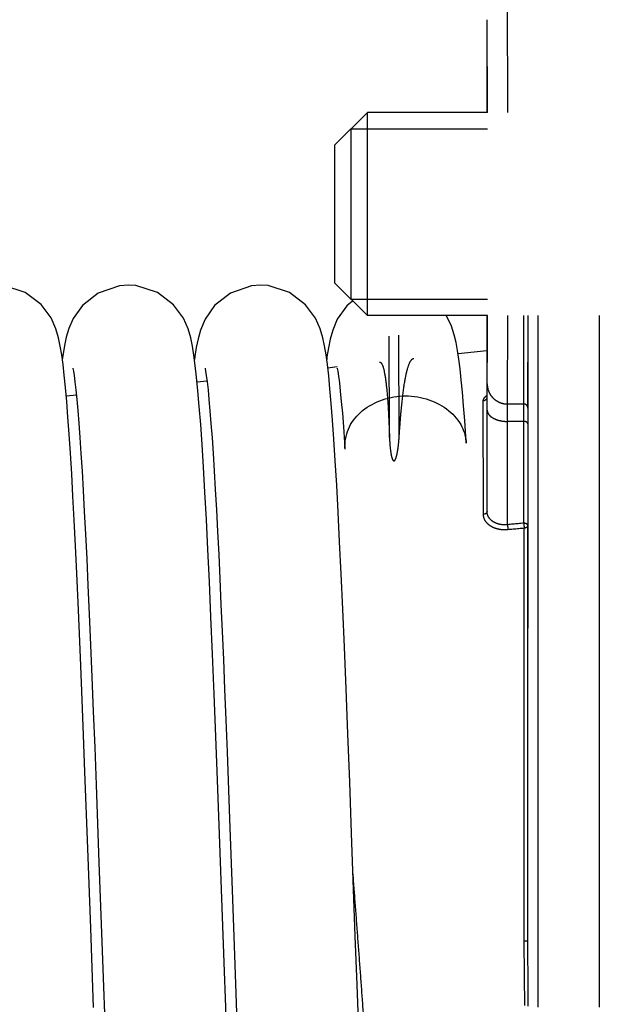
# Model space of a CAD drawing. Units: millimetres. Extents: x -53222 to 3683214, y -24186 to 15778.
# Drawn here: x -38995 to -38966, y -11263 to -11215 of the extents above; entities that cross this region are included whole.
import ezdxf

# ---------------------------------------------------------------- set-up
doc = ezdxf.new("R2010")
doc.units = ezdxf.units.MM
doc.header["$LTSCALE"] = 46.255
doc.layers.get('0').update_dxf_attribs({"linetype": 'CONTINUOUS'})
doc.layers.add('NOTE', color=7, linetype='CONTINUOUS')

msp = doc.modelspace()

# ---------------------------------------------------------------- linework, layer by layer
at = {"color": 9, "linetype": 'Continuous'}
for p, q in [((-38970.8132, -11219.59607), (-38970.82203, -11214.03568)), ((-38970.82339, -11233.94782), (-38970.81529, -11229.59607)), ((-38970.02339, -11233.94793), (-38970.01529, -11229.59618)), ((-38969.32406, -11263.62579), (-38969.31421, -11229.59628)), ((-38966.31421, -11229.5967), (-38966.32407, -11263.62621)), ((-38976.62836, -11235.6035), (-38976.64468, -11230.60373)), ((-38976.15225, -11235.56003), (-38976.1686, -11230.55218)), ((-38972.00874, -11239.37711), (-38972.01677, -11233.79416)), ((-38970.8294, -11239.88621), (-38970.82339, -11233.94782)), ((-38970.02339, -11233.94793), (-38970.82339, -11233.94782)), ((-38970.02934, -11239.81284), (-38970.02339, -11233.94793)), ((-38970.02499, -11234.80592), (-38970.82499, -11234.80581)), ((-38970.00232, -11260.37826), (-38970.00779, -11240.06167))]:
    msp.add_line(p, q, dxfattribs=at)
at = {"color": 7, "linetype": 'Continuous'}
for p, q in [((-38971.8312, -11219.59593), (-38971.82234, -11215.03696)), ((-38971.82234, -11215.03696), (-38971.82223, -11215.0357)), ((-38971.81441, -11219.59593), (-38971.82217, -11215.03554)), ((-38971.82628, -11219.59593), (-38971.82266, -11218.53554)), ((-38979.31464, -11221.19489), (-38977.71442, -11219.59511)), ((-38971.81441, -11219.59593), (-38977.71442, -11219.59511)), ((-38977.70975, -11224.59511), (-38977.71442, -11219.59511)), ((-38978.52643, -11220.40689), (-38978.52545, -11220.51097)), ((-38978.52545, -11220.51097), (-38978.52314, -11221.98213)), ((-38979.31147, -11224.59489), (-38979.31464, -11221.19489)), ((-38978.52314, -11221.98213), (-38978.52252, -11224.595)), ((-38979.31559, -11227.99488), (-38979.31147, -11224.59489)), ((-38978.52252, -11224.595), (-38978.52425, -11227.55643)), ((-38977.71581, -11229.59511), (-38977.70975, -11224.59511)), ((-38979.31559, -11227.99488), (-38977.71581, -11229.59511)), ((-38971.81661, -11229.59593), (-38977.71581, -11229.59511)), ((-38971.83473, -11229.59593), (-38971.83822, -11233.61217)), ((-38971.8258, -11234.24344), (-38971.81661, -11229.59593)), ((-38969.82367, -11260.38375), (-38969.81475, -11229.59621)), ((-38969.82339, -11234.14621), (-38969.81503, -11229.59621)), ((-38973.25954, -11231.4654), (-38971.83622, -11231.31127)), ((-38979.61962, -11232.56198), (-38979.68312, -11232.00891)), ((-38979.66587, -11232.15916), (-38979.20214, -11232.10894)), ((-38979.557, -11233.19352), (-38979.61962, -11232.56198)), ((-38986.09044, -11232.8549), (-38985.60527, -11232.80236)), ((-38992.52549, -11233.55177), (-38992.02893, -11233.498)), ((-38971.83013, -11239.2349), (-38971.8258, -11234.24344)), ((-38979.29611, -11236.74455), (-38979.36399, -11235.68086)), ((-38969.82367, -11260.38375), (-38969.82918, -11239.92531)), ((-38984.61931, -11251.05876), (-38984.49495, -11254.36554)), ((-38991.46543, -11255.82645), (-38991.60566, -11252.04757)), ((-38991.05761, -11252.6843), (-38990.91636, -11256.50336))]:
    msp.add_line(p, q, dxfattribs=at)
at = {"color": 2, "linetype": 'Continuous'}
for p, q in [((-38978.52643, -11220.40689), (-38971.81409, -11220.40783)), ((-38978.52759, -11228.7831), (-38971.81589, -11228.78403))]:
    msp.add_line(p, q, dxfattribs=at)
at = {"color": 7, "linetype": 'Continuous'}
for points in [[(-38978.52425, -11227.55643), (-38978.52669, -11228.70047), (-38978.52759, -11228.7831)], [(-38992.68439, -11231.99682), (-38992.74888, -11231.52378), (-38992.81974, -11231.09735), (-38992.90663, -11230.68769), (-38993.03535, -11230.24489), (-38993.26837, -11229.71322), (-38993.75077, -11229.05847), (-38994.54717, -11228.45885), (-38995.5973, -11228.11731), (-38995.9676, -11228.09257)], [(-38989.4675, -11228.09348), (-38989.90773, -11228.12823), (-38990.95143, -11228.49407), (-38991.72527, -11229.1016), (-38992.17845, -11229.7341), (-38992.39725, -11230.236), (-38992.52163, -11230.65697), (-38992.60936, -11231.06087), (-38992.68078, -11231.48136), (-38992.71809, -11231.7496)], [(-38986.17745, -11232.0538), (-38986.24493, -11231.55127), (-38986.31796, -11231.10787), (-38986.40618, -11230.69047), (-38986.53508, -11230.24661), (-38986.76616, -11229.71818), (-38987.24457, -11229.0658), (-38988.04113, -11228.46299), (-38989.09531, -11228.11847), (-38989.4676, -11228.09348)], [(-38982.9675, -11228.09438), (-38983.42215, -11228.13144), (-38984.45538, -11228.4972), (-38985.22918, -11229.10671), (-38985.69472, -11229.76569), (-38985.92119, -11230.30749), (-38986.04339, -11230.74805), (-38986.1285, -11231.16553), (-38986.20037, -11231.61424), (-38986.21823, -11231.75014)], [(-38979.68312, -11232.00891), (-38979.74926, -11231.52307), (-38979.82117, -11231.09154), (-38979.90731, -11230.68675), (-38980.03224, -11230.25575), (-38980.26689, -11229.71775), (-38980.75197, -11229.05904), (-38981.54835, -11228.46004), (-38982.59758, -11228.11908), (-38982.9676, -11228.09438)], [(-38978.4466, -11228.88551), (-38978.73394, -11229.11275), (-38979.19766, -11229.77222), (-38979.42304, -11230.31404), (-38979.54511, -11230.75635), (-38979.63054, -11231.17788), (-38979.70286, -11231.63241), (-38979.71828, -11231.75065)], [(-38973.21741, -11231.74682), (-38973.28133, -11231.3198), (-38973.35475, -11230.92157), (-38973.44667, -11230.53534), (-38973.58173, -11230.12074), (-38973.82623, -11229.61476), (-38973.84141, -11229.59565)], [(-38992.5618, -11233.1402), (-38992.62257, -11232.53247), (-38992.68439, -11231.99682)], [(-38986.04667, -11233.30504), (-38986.11192, -11232.63405), (-38986.17745, -11232.0538)], [(-38972.85071, -11235.88238), (-38972.87244, -11235.55609), (-38972.92834, -11234.76274), (-38972.98479, -11234.03004), (-38973.0417, -11233.36191), (-38973.09914, -11232.75995), (-38973.15743, -11232.22308), (-38973.21741, -11231.74682)], [(-38992.19664, -11232.19049), (-38992.1962, -11232.19631), (-38992.17248, -11232.3247), (-38992.13809, -11232.54908), (-38992.09761, -11232.86016), (-38992.05329, -11233.25303), (-38992.0064, -11233.7245), (-38991.95768, -11234.27241), (-38991.90743, -11234.89711), (-38991.8558, -11235.59993), (-38991.80285, -11236.38265), (-38991.74861, -11237.24742), (-38991.69306, -11238.19654), (-38991.63617, -11239.2324), (-38991.5779, -11240.35734), (-38991.51819, -11241.57368), (-38991.45699, -11242.88353), (-38991.39423, -11244.28868), (-38991.32983, -11245.79045), (-38991.26376, -11247.38901), (-38991.19618, -11249.07828), (-38991.12737, -11250.84754), (-38991.05761, -11252.6843)], [(-38985.69675, -11232.19102), (-38985.69611, -11232.19767), (-38985.67228, -11232.3268), (-38985.63782, -11232.55196)], [(-38985.63782, -11232.55196), (-38985.59726, -11232.86396), (-38985.55287, -11233.25799), (-38985.50588, -11233.73094), (-38985.45706, -11234.28066), (-38985.40678, -11234.90649), (-38985.35531, -11235.60784), (-38985.30282, -11236.38408), (-38985.24946, -11237.23438), (-38985.19532, -11238.15765), (-38985.14049, -11239.15246), (-38985.08505, -11240.21701), (-38985.02904, -11241.34909), (-38984.9725, -11242.54683), (-38984.91538, -11243.80937), (-38984.85764, -11245.13589), (-38984.79921, -11246.52543), (-38984.74005, -11247.97679), (-38984.6801, -11249.4885), (-38984.61931, -11251.05876)], [(-38979.191, -11232.21175), (-38979.19912, -11232.1833), (-38979.19538, -11232.20212), (-38979.17043, -11232.33881), (-38979.13473, -11232.57497), (-38979.09277, -11232.90238), (-38979.04678, -11233.31701), (-38978.99797, -11233.81703), (-38978.94697, -11234.40239), (-38978.89422, -11235.07305), (-38978.84, -11235.82893), (-38978.81684, -11236.1719)], [(-38991.60566, -11252.04757), (-38991.67456, -11250.24161), (-38991.74257, -11248.50173), (-38991.80973, -11246.83268), (-38991.87604, -11245.23842), (-38991.94154, -11243.72222), (-38992.00625, -11242.28669), (-38992.07021, -11240.93378), (-38992.13344, -11239.66488), (-38992.196, -11238.48083), (-38992.25794, -11237.38194), (-38992.31933, -11236.368), (-38992.38025, -11235.43831), (-38992.44087, -11234.59132), (-38992.50134, -11233.82554), (-38992.5618, -11233.1402)], [(-38985.00768, -11254.67706), (-38985.09019, -11252.45926), (-38985.17227, -11250.30185), (-38985.25346, -11248.2287), (-38985.33328, -11246.26099), (-38985.41134, -11244.4147), (-38985.48763, -11242.69413), (-38985.56224, -11241.09947), (-38985.6353, -11239.62971), (-38985.70691, -11238.28291), (-38985.77722, -11237.05634), (-38985.8463, -11235.94787), (-38985.91416, -11234.95574), (-38985.98089, -11234.07654), (-38986.04667, -11233.30504)], [(-38979.36399, -11235.68086), (-38979.42982, -11234.74174), (-38979.49398, -11233.91636), (-38979.557, -11233.19352)], [(-38978.49339, -11255.06627), (-38978.58635, -11252.56234), (-38978.67721, -11250.17496), (-38978.76427, -11247.95889), (-38978.8476, -11245.9172), (-38978.92773, -11244.03871), (-38979.0052, -11242.31133), (-38979.08057, -11240.72296), (-38979.15424, -11239.26511), (-38979.22614, -11237.93873), (-38979.29611, -11236.74455)], [(-38984.49495, -11254.36554), (-38984.36653, -11257.87315), (-38984.30065, -11259.69205), (-38984.23359, -11261.54729), (-38984.0964, -11265.32036)], [(-38984.52945, -11267.7816), (-38984.68263, -11263.62563), (-38984.76223, -11261.4305), (-38984.84324, -11259.18966), (-38985.00768, -11254.67706)], [(-38978.05976, -11266.97064), (-38978.22229, -11262.53456), (-38978.3094, -11260.12669), (-38978.49339, -11255.06627)], [(-38991.1817, -11263.65017), (-38991.32345, -11259.73581), (-38991.46543, -11255.82645)], [(-38990.91636, -11256.50336), (-38990.7746, -11260.41177), (-38990.56564, -11266.15597)]]:
    msp.add_lwpolyline(points, dxfattribs=at)
for points, start_tangent, end_tangent in [([(-38977.12212, -11231.88369), (-38977.12055, -11231.88354), (-38977.10082, -11231.88466), (-38977.08142, -11231.89143), (-38977.06236, -11231.90386), (-38977.04363, -11231.92194), (-38977.02525, -11231.94567), (-38977.00721, -11231.97503), (-38976.98952, -11232.01004), (-38976.97218, -11232.05067), (-38976.95519, -11232.09691), (-38976.93857, -11232.14877), (-38976.9223, -11232.20622), (-38976.90639, -11232.26926), (-38976.89084, -11232.33786), (-38976.87566, -11232.41203), (-38976.86084, -11232.49174), (-38976.8464, -11232.57698), (-38976.83231, -11232.66772), (-38976.8186, -11232.76395), (-38976.80526, -11232.86566), (-38976.79229, -11232.97283), (-38976.77969, -11233.08544), (-38976.76746, -11233.20343), (-38976.7556, -11233.3268), (-38976.74412, -11233.45554), (-38976.733, -11233.58962), (-38976.72226, -11233.72899), (-38976.71189, -11233.87363), (-38976.70189, -11234.02352), (-38976.69226, -11234.17865), (-38976.68299, -11234.33896), (-38976.67409, -11234.50443), (-38976.66556, -11234.675), (-38976.6574, -11234.85066), (-38976.6496, -11235.03139), (-38976.64216, -11235.21714), (-38976.63508, -11235.40786), (-38976.62836, -11235.6035)], (0.38042576, 0.04120359), (0.01259704, -0.38144888)), ([(-38976.15225, -11235.56003), (-38976.13912, -11235.36103), (-38976.12563, -11235.16692), (-38976.11179, -11234.97773), (-38976.09759, -11234.79353), (-38976.08304, -11234.61436), (-38976.06813, -11234.44024), (-38976.05286, -11234.2712), (-38976.03724, -11234.10728), (-38976.02126, -11233.94852), (-38976.00492, -11233.79496), (-38975.98823, -11233.64663), (-38975.97118, -11233.50353), (-38975.95378, -11233.36571), (-38975.93603, -11233.23321), (-38975.91792, -11233.10606), (-38975.89947, -11232.98427), (-38975.88067, -11232.86785), (-38975.86152, -11232.75685), (-38975.84202, -11232.6513), (-38975.82219, -11232.55121), (-38975.80202, -11232.4566), (-38975.78151, -11232.36749), (-38975.76066, -11232.28389), (-38975.73948, -11232.20584), (-38975.71798, -11232.13334), (-38975.69614, -11232.06641), (-38975.67399, -11232.00506), (-38975.65152, -11231.94931), (-38975.62873, -11231.89917), (-38975.60564, -11231.85466), (-38975.58223, -11231.81577), (-38975.55853, -11231.78252), (-38975.53453, -11231.75491), (-38975.51024, -11231.73297), (-38975.48566, -11231.71668), (-38975.4608, -11231.70605), (-38975.43837, -11231.70136)], (0.02563538, 0.39874024), (0.39797019, 0.04320265)), ([(-38978.81488, -11236.17181), (-38978.81962, -11236.02586), (-38978.60179, -11235.07742), (-38977.94999, -11234.27475), (-38976.97637, -11233.74092), (-38975.83167, -11233.54532)], (-0.02939395, 0.44602053), (0.44232888, -0.00006155)), ([(-38975.83167, -11233.54532), (-38974.68732, -11233.74124), (-38973.71463, -11234.27534), (-38973.06422, -11235.07819), (-38972.85267, -11235.88247)], (0.41339534, -0.00005752), (0.02714394, -0.41686823)), ([(-38976.62836, -11235.6035), (-38976.62419, -11235.70932), (-38976.6193, -11235.80399), (-38976.61389, -11235.88931), (-38976.60808, -11235.9669), (-38976.60201, -11236.03755), (-38976.59577, -11236.10176), (-38976.58946, -11236.16009), (-38976.58313, -11236.21312), (-38976.57681, -11236.26142), (-38976.57053, -11236.30556), (-38976.56428, -11236.34612), (-38976.55802, -11236.38371), (-38976.55171, -11236.41882), (-38976.54553, -11236.45076), (-38976.53962, -11236.47925), (-38976.53395, -11236.50475), (-38976.52851, -11236.52769), (-38976.52324, -11236.54851), (-38976.51809, -11236.56763), (-38976.51297, -11236.58551), (-38976.50775, -11236.60256), (-38976.50244, -11236.61879), (-38976.49726, -11236.63352), (-38976.49235, -11236.64656), (-38976.48767, -11236.65816), (-38976.48318, -11236.66853), (-38976.47884, -11236.67789), (-38976.47464, -11236.68634), (-38976.47057, -11236.69396), (-38976.46662, -11236.70083), (-38976.46276, -11236.70704), (-38976.45898, -11236.71267), (-38976.45526, -11236.71776), (-38976.45164, -11236.7223), (-38976.44816, -11236.72629), (-38976.44483, -11236.72976), (-38976.44165, -11236.73275), (-38976.43861, -11236.73534), (-38976.43566, -11236.73758), (-38976.43277, -11236.73953), (-38976.42996, -11236.74119), (-38976.4273, -11236.74255), (-38976.42483, -11236.74363), (-38976.42252, -11236.74448), (-38976.42034, -11236.74514), (-38976.41825, -11236.74564), (-38976.41625, -11236.74601), (-38976.41432, -11236.74625), (-38976.41244, -11236.74639), (-38976.41059, -11236.74643), (-38976.40878, -11236.74638), (-38976.40697, -11236.74623), (-38976.40515, -11236.74599), (-38976.4033, -11236.74565), (-38976.40141, -11236.7452), (-38976.39947, -11236.74464), (-38976.39746, -11236.74394), (-38976.39537, -11236.74311), (-38976.3932, -11236.74211), (-38976.39092, -11236.74091), (-38976.38848, -11236.73948), (-38976.38588, -11236.73777), (-38976.3831, -11236.73573), (-38976.38017, -11236.73336), (-38976.37714, -11236.73065), (-38976.37401, -11236.72759), (-38976.37075, -11236.7241), (-38976.36732, -11236.72012), (-38976.36371, -11236.71559), (-38976.35993, -11236.71045), (-38976.35604, -11236.70476), (-38976.35209, -11236.69853), (-38976.34806, -11236.69173), (-38976.34392, -11236.68427), (-38976.33965, -11236.67605), (-38976.33522, -11236.66699), (-38976.33063, -11236.65701), (-38976.32586, -11236.646), (-38976.32087, -11236.63376), (-38976.31561, -11236.62005), (-38976.31004, -11236.60463), (-38976.30426, -11236.5876), (-38976.29854, -11236.56977), (-38976.29291, -11236.55117), (-38976.28722, -11236.53135), (-38976.28137, -11236.50984), (-38976.27528, -11236.48619), (-38976.26888, -11236.45993), (-38976.26214, -11236.43063), (-38976.25503, -11236.39784), (-38976.24765, -11236.36166), (-38976.24023, -11236.32296), (-38976.23272, -11236.28124), (-38976.22506, -11236.23586), (-38976.21723, -11236.18623), (-38976.20923, -11236.13177), (-38976.20106, -11236.07189), (-38976.19278, -11236.00598), (-38976.18443, -11235.93347), (-38976.17612, -11235.85386), (-38976.16792, -11235.76629), (-38976.15992, -11235.66898), (-38976.15225, -11235.56003)], (0.00802527, -0.2430119), (0.01559977, 0.24264343)), ([(-38977.37576, -11275.15861), (-38977.37615, -11274.84581), (-38977.37788, -11274.53), (-38977.38093, -11274.2112), (-38977.38529, -11273.8894), (-38977.39095, -11273.56461), (-38977.39789, -11273.23677), (-38977.4061, -11272.90589), (-38977.41555, -11272.57199), (-38977.42621, -11272.23507), (-38977.43806, -11271.89519), (-38977.45105, -11271.55232), (-38977.46516, -11271.2065), (-38977.48035, -11270.85782), (-38977.49658, -11270.50637), (-38977.5138, -11270.1522), (-38977.53199, -11269.79535), (-38977.55108, -11269.4359), (-38977.57104, -11269.07396), (-38977.59183, -11268.70963), (-38977.6134, -11268.34296), (-38977.6357, -11267.97408), (-38977.65871, -11267.60308), (-38977.68236, -11267.23005), (-38977.70662, -11266.8551), (-38977.73146, -11266.47834), (-38977.75682, -11266.09985), (-38977.78268, -11265.71974), (-38977.80899, -11265.33813), (-38977.83573, -11264.95509), (-38977.86284, -11264.57074), (-38977.89031, -11264.18517), (-38977.9181, -11263.7985), (-38977.94618, -11263.4108), (-38977.97451, -11263.02217), (-38978.00308, -11262.63272), (-38978.03185, -11262.24254), (-38978.0608, -11261.85172), (-38978.08991, -11261.46033), (-38978.11915, -11261.06849), (-38978.14849, -11260.67631), (-38978.17792, -11260.28386), (-38978.20742, -11259.89119), (-38978.23697, -11259.49842), (-38978.26654, -11259.10567), (-38978.29612, -11258.71302), (-38978.32569, -11258.32051), (-38978.35524, -11257.92824), (-38978.38475, -11257.5363), (-38978.4142, -11257.14483), (-38978.42061, -11257.0596)], (0.0015737, 1.81331289), (-0.13593214, 1.80821143))]:
    msp.add_spline(points, degree=3, dxfattribs=dict(at, start_tangent=start_tangent, end_tangent=end_tangent))
at = {"color": 9, "linetype": 'Continuous'}
for points, start_tangent, end_tangent in [([(-38971.82339, -11232.95647), (-38971.82285, -11232.9889), (-38971.82125, -11233.0213), (-38971.81857, -11233.05363), (-38971.81483, -11233.08585), (-38971.81003, -11233.11794), (-38971.80417, -11233.14985), (-38971.79726, -11233.18156), (-38971.78931, -11233.21302), (-38971.78033, -11233.24421), (-38971.77032, -11233.27509), (-38971.75929, -11233.30563), (-38971.74727, -11233.3358), (-38971.73425, -11233.36556), (-38971.72026, -11233.39489), (-38971.70531, -11233.42374), (-38971.68941, -11233.4521), (-38971.67259, -11233.47992), (-38971.65486, -11233.50718), (-38971.63623, -11233.53386), (-38971.61674, -11233.55991), (-38971.5964, -11233.58532), (-38971.57523, -11233.61006), (-38971.55325, -11233.63409), (-38971.53049, -11233.65741), (-38971.50698, -11233.67997), (-38971.48273, -11233.70175), (-38971.45778, -11233.72274), (-38971.43215, -11233.74291), (-38971.40586, -11233.76223), (-38971.37896, -11233.7807), (-38971.35145, -11233.79828), (-38971.32339, -11233.81496), (-38971.29478, -11233.83072), (-38971.26567, -11233.84554), (-38971.23609, -11233.85941), (-38971.20607, -11233.87232), (-38971.17564, -11233.88424), (-38971.14482, -11233.89518), (-38971.11367, -11233.9051), (-38971.0822, -11233.91401), (-38971.05046, -11233.9219), (-38971.01848, -11233.92875), (-38970.98628, -11233.93456), (-38970.95391, -11233.93933), (-38970.9214, -11233.94304), (-38970.88879, -11233.94569), (-38970.8561, -11233.94729), (-38970.82339, -11233.94782)], (0.00000061, -0.15639044), (0.15639044, -0.00002176)), ([(-38972.01677, -11233.79416), (-38972.01622, -11233.77874), (-38972.01451, -11233.76327), (-38972.01164, -11233.74777), (-38972.0076, -11233.73225), (-38972.00242, -11233.71674), (-38971.9961, -11233.70124), (-38971.98864, -11233.68579), (-38971.98005, -11233.67038), (-38971.97035, -11233.65503), (-38971.95954, -11233.63975), (-38971.94765, -11233.62457), (-38971.93467, -11233.60949), (-38971.92064, -11233.59452), (-38971.90556, -11233.57969), (-38971.88945, -11233.56499), (-38971.87232, -11233.55045), (-38971.85421, -11233.53608), (-38971.83817, -11233.52409)], (-0.0000758, 0.03358318), (0.02715278, 0.01976484)), ([(-38971.83822, -11233.61267), (-38971.83846, -11233.62157), (-38971.83918, -11233.63045), (-38971.84037, -11233.63928), (-38971.84203, -11233.64806), (-38971.84416, -11233.65674), (-38971.84675, -11233.66533), (-38971.84979, -11233.67378), (-38971.85328, -11233.6821), (-38971.85721, -11233.69024), (-38971.86158, -11233.69821), (-38971.86636, -11233.70597), (-38971.87155, -11233.7135), (-38971.87713, -11233.7208), (-38971.8831, -11233.72784), (-38971.88944, -11233.73461), (-38971.89613, -11233.74109), (-38971.90316, -11233.74726), (-38971.91051, -11233.75311), (-38971.91817, -11233.75863), (-38971.92611, -11233.7638), (-38971.93431, -11233.76861), (-38971.94277, -11233.77305), (-38971.95145, -11233.77711), (-38971.96033, -11233.78078), (-38971.9694, -11233.78405), (-38971.97864, -11233.78691), (-38971.98801, -11233.78936), (-38971.99751, -11233.79139), (-38972.0071, -11233.79299), (-38972.01677, -11233.79416)], (-0.00001726, -0.02790537), (-0.02777005, -0.00274488)), ([(-38969.82339, -11234.14621), (-38969.82363, -11234.13648), (-38969.82435, -11234.12677), (-38969.82555, -11234.11712), (-38969.82723, -11234.10753), (-38969.82938, -11234.09804), (-38969.832, -11234.08866), (-38969.83508, -11234.07942), (-38969.83861, -11234.07034), (-38969.84259, -11234.06144), (-38969.847, -11234.05275), (-38969.85184, -11234.04428), (-38969.85709, -11234.03606), (-38969.86274, -11234.02811), (-38969.86878, -11234.02044), (-38969.8752, -11234.01307), (-38969.88196, -11234.00602), (-38969.88907, -11233.99931), (-38969.89651, -11233.99295), (-38969.90425, -11233.98696), (-38969.91227, -11233.98136), (-38969.92057, -11233.97615), (-38969.92911, -11233.97136), (-38969.93787, -11233.96698), (-38969.94685, -11233.96304), (-38969.95601, -11233.95953), (-38969.96533, -11233.95648), (-38969.97479, -11233.95388), (-38969.98437, -11233.95175), (-38969.99404, -11233.95008), (-38970.00378, -11233.94889), (-38970.01357, -11233.94818), (-38970.02339, -11233.94793)], (-0.00000012, 0.03127634), (-0.03127634, 0.00000435)), ([(-38971.8258, -11234.24344), (-38971.82524, -11234.26184), (-38971.82361, -11234.28022), (-38971.82091, -11234.29855), (-38971.81714, -11234.31683), (-38971.81231, -11234.33503), (-38971.80643, -11234.35313), (-38971.7995, -11234.37111), (-38971.79152, -11234.38896), (-38971.78251, -11234.40665), (-38971.77247, -11234.42417), (-38971.76142, -11234.4415), (-38971.74937, -11234.45861), (-38971.73633, -11234.47549), (-38971.72232, -11234.49212), (-38971.70734, -11234.50849), (-38971.69142, -11234.52457), (-38971.67458, -11234.54036), (-38971.65682, -11234.55582), (-38971.63818, -11234.57095), (-38971.61866, -11234.58573), (-38971.5983, -11234.60015), (-38971.57711, -11234.61418), (-38971.55511, -11234.62781), (-38971.53234, -11234.64104), (-38971.5088, -11234.65383), (-38971.48454, -11234.66619), (-38971.45957, -11234.6781), (-38971.43392, -11234.68954), (-38971.40762, -11234.7005), (-38971.3807, -11234.71098), (-38971.35318, -11234.72095), (-38971.3251, -11234.73041), (-38971.29649, -11234.73935), (-38971.26737, -11234.74776), (-38971.23777, -11234.75563), (-38971.20774, -11234.76296), (-38971.1773, -11234.76972), (-38971.14648, -11234.77592), (-38971.11531, -11234.78156), (-38971.08384, -11234.78661), (-38971.05209, -11234.79109), (-38971.0201, -11234.79498), (-38970.9879, -11234.79827), (-38970.95553, -11234.80098), (-38970.92301, -11234.80308), (-38970.8904, -11234.80459), (-38970.85771, -11234.8055), (-38970.82499, -11234.80581)], (0.00017993, -0.12516853), (0.12516866, -0.00001742)), ([(-38969.82483, -11234.91839), (-38969.82508, -11234.91287), (-38969.82581, -11234.90737), (-38969.82702, -11234.90189), (-38969.82871, -11234.89645), (-38969.83087, -11234.89107), (-38969.83349, -11234.88575), (-38969.83658, -11234.88051), (-38969.84012, -11234.87536), (-38969.8441, -11234.87031), (-38969.84852, -11234.86538), (-38969.85337, -11234.86058), (-38969.85863, -11234.85591), (-38969.86429, -11234.8514), (-38969.87033, -11234.84705), (-38969.87675, -11234.84287), (-38969.88353, -11234.83887), (-38969.89064, -11234.83506), (-38969.89808, -11234.83146), (-38969.90582, -11234.82806), (-38969.91385, -11234.82488), (-38969.92215, -11234.82193), (-38969.9307, -11234.81921), (-38969.93947, -11234.81672), (-38969.94845, -11234.81449), (-38969.95761, -11234.8125), (-38969.96693, -11234.81077), (-38969.97639, -11234.80929), (-38969.98597, -11234.80808), (-38969.99565, -11234.80714), (-38970.00539, -11234.80646), (-38970.01518, -11234.80605), (-38970.02499, -11234.80592)], (-0.00003598, 0.02503231), (-0.02503234, 0.00000348)), ([(-38971.83013, -11239.2349), (-38971.83038, -11239.24187), (-38971.8311, -11239.24883), (-38971.83229, -11239.25575), (-38971.83396, -11239.26263), (-38971.83609, -11239.26944), (-38971.83868, -11239.27616), (-38971.84173, -11239.28279), (-38971.84522, -11239.2893), (-38971.84916, -11239.29569), (-38971.85352, -11239.30193), (-38971.8583, -11239.30801), (-38971.8635, -11239.31391), (-38971.86909, -11239.31963), (-38971.87506, -11239.32515), (-38971.8814, -11239.33045), (-38971.88809, -11239.33553), (-38971.89512, -11239.34036), (-38971.90248, -11239.34495), (-38971.91013, -11239.34927), (-38971.91807, -11239.35333), (-38971.92628, -11239.3571), (-38971.93473, -11239.36058), (-38971.94341, -11239.36376), (-38971.9523, -11239.36663), (-38971.96137, -11239.36919), (-38971.97061, -11239.37143), (-38971.97999, -11239.37335), (-38971.98948, -11239.37494), (-38971.99908, -11239.3762), (-38972.00874, -11239.37711)], (-0.00002963, -0.02497848), (-0.02490397, -0.00192814)), ([(-38970.80786, -11240.13494), (-38970.84485, -11240.13791), (-38970.8818, -11240.14002), (-38970.91867, -11240.14129), (-38970.95541, -11240.14171), (-38970.99197, -11240.14128), (-38971.02832, -11240.14001), (-38971.06443, -11240.1379), (-38971.10027, -11240.13495), (-38971.13582, -11240.13117), (-38971.17104, -11240.12656), (-38971.20591, -11240.12114), (-38971.24039, -11240.1149), (-38971.27445, -11240.10786), (-38971.30807, -11240.10003), (-38971.34121, -11240.0914), (-38971.37385, -11240.082), (-38971.40596, -11240.07183), (-38971.43752, -11240.06089), (-38971.46849, -11240.04921), (-38971.49885, -11240.0368), (-38971.52857, -11240.02366), (-38971.55762, -11240.00981), (-38971.58598, -11239.99526), (-38971.61363, -11239.98002), (-38971.64053, -11239.96412), (-38971.66667, -11239.94756), (-38971.69201, -11239.93036), (-38971.71653, -11239.91254), (-38971.74021, -11239.89411), (-38971.76303, -11239.87509), (-38971.78496, -11239.85551), (-38971.80599, -11239.83537), (-38971.82608, -11239.8147), (-38971.84521, -11239.79352), (-38971.86338, -11239.77185), (-38971.88056, -11239.74971), (-38971.89672, -11239.72712), (-38971.91185, -11239.70411), (-38971.92595, -11239.68069), (-38971.93897, -11239.65689), (-38971.95093, -11239.63273), (-38971.96179, -11239.60825), (-38971.97155, -11239.58346), (-38971.98019, -11239.55838), (-38971.98771, -11239.53305), (-38971.9941, -11239.50749), (-38971.99934, -11239.48171), (-38972.00343, -11239.45575), (-38972.00636, -11239.42965), (-38972.00813, -11239.40342), (-38972.00874, -11239.37711)], (-0.15823588, -0.01449283), (-0.00015234, 0.15889812)), ([(-38970.8294, -11239.88621), (-38970.86023, -11239.88923), (-38970.89102, -11239.89151), (-38970.92175, -11239.89303), (-38970.95237, -11239.89381), (-38970.98284, -11239.89384), (-38971.01312, -11239.89312), (-38971.04322, -11239.89166), (-38971.07309, -11239.88946), (-38971.10271, -11239.88653), (-38971.13206, -11239.88287), (-38971.16112, -11239.87848), (-38971.18985, -11239.87337), (-38971.21824, -11239.86756), (-38971.24625, -11239.86103), (-38971.27387, -11239.85381), (-38971.30107, -11239.8459), (-38971.32783, -11239.83731), (-38971.35412, -11239.82805), (-38971.37993, -11239.81812), (-38971.40523, -11239.80754), (-38971.43, -11239.79631), (-38971.45421, -11239.78446), (-38971.47785, -11239.77198), (-38971.50088, -11239.7589), (-38971.5233, -11239.74522), (-38971.54508, -11239.73097), (-38971.5662, -11239.71614), (-38971.58664, -11239.70076), (-38971.60637, -11239.68484), (-38971.62539, -11239.6684), (-38971.64366, -11239.65145), (-38971.66118, -11239.63401), (-38971.67792, -11239.61609), (-38971.69387, -11239.59772), (-38971.70901, -11239.57891), (-38971.72332, -11239.55968), (-38971.73679, -11239.54006), (-38971.7494, -11239.52005), (-38971.76114, -11239.49968), (-38971.772, -11239.47897), (-38971.78196, -11239.45794), (-38971.79101, -11239.43661), (-38971.79914, -11239.41501), (-38971.80635, -11239.39315), (-38971.81261, -11239.37106), (-38971.81793, -11239.34876), (-38971.8223, -11239.32627), (-38971.82571, -11239.3036), (-38971.82815, -11239.2808), (-38971.82963, -11239.25789), (-38971.83013, -11239.2349)], (-0.13352448, -0.01469842), (-0.00011894, 0.134331)), ([(-38970.02934, -11239.81284), (-38970.29589, -11239.83728), (-38970.56258, -11239.86174), (-38970.8294, -11239.88621)], (-0.08000636, -0.00733647), (-0.08000626, -0.00733756)), ([(-38969.82918, -11239.92531), (-38969.82943, -11239.9198), (-38969.83016, -11239.91429), (-38969.83137, -11239.90881), (-38969.83305, -11239.90338), (-38969.83521, -11239.89799), (-38969.83784, -11239.89267), (-38969.84092, -11239.88743), (-38969.84446, -11239.88228), (-38969.84845, -11239.87723), (-38969.85287, -11239.8723), (-38969.85772, -11239.8675), (-38969.86297, -11239.86284), (-38969.86863, -11239.85832), (-38969.87468, -11239.85397), (-38969.8811, -11239.84979), (-38969.88787, -11239.8458), (-38969.89499, -11239.84199), (-38969.90242, -11239.83838), (-38969.91017, -11239.83499), (-38969.9182, -11239.83181), (-38969.9265, -11239.82885), (-38969.93504, -11239.82613), (-38969.94381, -11239.82365), (-38969.95279, -11239.82141), (-38969.96195, -11239.81942), (-38969.97128, -11239.81769), (-38969.98074, -11239.81622), (-38969.99032, -11239.81501), (-38969.99999, -11239.81406), (-38970.00974, -11239.81339), (-38970.01953, -11239.81298), (-38970.02934, -11239.81284)], (-0.00003598, 0.02503231), (-0.02503234, 0.00000348)), ([(-38970.02934, -11239.81284), (-38970.02824, -11239.82122), (-38970.02714, -11239.82987), (-38970.02605, -11239.83875), (-38970.02497, -11239.84786), (-38970.02389, -11239.85715), (-38970.02283, -11239.86662), (-38970.02179, -11239.87624), (-38970.02076, -11239.88598), (-38970.01976, -11239.89581), (-38970.01877, -11239.90573), (-38970.01782, -11239.91569), (-38970.01689, -11239.92567), (-38970.016, -11239.93566), (-38970.01514, -11239.94562), (-38970.01431, -11239.95552), (-38970.01352, -11239.96535), (-38970.01277, -11239.97509), (-38970.01206, -11239.98469), (-38970.01139, -11239.99415), (-38970.01077, -11240.00343), (-38970.0102, -11240.01252), (-38970.00967, -11240.02138), (-38970.00919, -11240.03001), (-38970.00876, -11240.03837), (-38970.00839, -11240.04645), (-38970.00806, -11240.05422), (-38970.00779, -11240.06167)], (0.0032905, -0.02476626), (0.00082261, -0.02497035)), ([(-38970.8294, -11239.88621), (-38970.82834, -11239.89429), (-38970.82728, -11239.9026), (-38970.82623, -11239.91115), (-38970.82518, -11239.9199), (-38970.82415, -11239.92883), (-38970.82312, -11239.93792), (-38970.82211, -11239.94716), (-38970.82112, -11239.95651), (-38970.82014, -11239.96597), (-38970.81919, -11239.9755), (-38970.81826, -11239.98509), (-38970.81735, -11239.99471), (-38970.81648, -11240.00433), (-38970.81563, -11240.01395), (-38970.81481, -11240.02352), (-38970.81403, -11240.03304), (-38970.81329, -11240.04248), (-38970.81258, -11240.05182), (-38970.81191, -11240.06103), (-38970.81128, -11240.0701), (-38970.81069, -11240.079), (-38970.81015, -11240.08771), (-38970.80965, -11240.09622), (-38970.80919, -11240.10449), (-38970.80879, -11240.11252), (-38970.80843, -11240.12028), (-38970.80812, -11240.12776), (-38970.80786, -11240.13494)], (0.00330339, -0.02475476), (0.00083983, -0.02496007)), ([(-38970.00779, -11240.06167), (-38970.27434, -11240.08608), (-38970.54103, -11240.1105), (-38970.80786, -11240.13494)], (-0.08000639, -0.00732678), (-0.08000629, -0.0073278)), ([(-38969.82918, -11239.92531), (-38969.82942, -11239.932), (-38969.83015, -11239.93867), (-38969.83134, -11239.94531), (-38969.833, -11239.9519), (-38969.83513, -11239.95843), (-38969.83773, -11239.96487), (-38969.84077, -11239.97123), (-38969.84427, -11239.97747), (-38969.8482, -11239.9836), (-38969.85257, -11239.98958), (-38969.85735, -11239.99541), (-38969.86255, -11240.00107), (-38969.86813, -11240.00655), (-38969.87411, -11240.01184), (-38969.88045, -11240.01693), (-38969.88714, -11240.02179), (-38969.89417, -11240.02643), (-38969.90152, -11240.03083), (-38969.90918, -11240.03497), (-38969.91712, -11240.03886), (-38969.92533, -11240.04247), (-38969.93378, -11240.04581), (-38969.94246, -11240.04886), (-38969.95135, -11240.05162), (-38969.96042, -11240.05407), (-38969.96966, -11240.05622), (-38969.97904, -11240.05806), (-38969.98853, -11240.05958), (-38969.99813, -11240.06079), (-38970.00779, -11240.06167)], (-0.00003135, -0.02456077), (-0.02449341, -0.00181808)), ([(-38969.97894, -11263.5539), (-38969.97942, -11263.21197), (-38969.98104, -11262.86695), (-38969.98368, -11262.51852), (-38969.98714, -11262.16558), (-38969.99113, -11261.80778), (-38969.9952, -11261.44603), (-38969.99882, -11261.08497), (-38970.00139, -11260.7265), (-38970.00232, -11260.37826)], (0.00009191, 0.31757418), (0.00005381, 0.31757419)), ([(-38969.82367, -11260.38375), (-38969.82583, -11260.38295), (-38969.8275, -11260.38268), (-38969.82963, -11260.38242), (-38969.83223, -11260.38216), (-38969.83527, -11260.38191), (-38969.83877, -11260.38166), (-38969.84271, -11260.38141), (-38969.84707, -11260.38117), (-38969.85186, -11260.38094), (-38969.85705, -11260.38071), (-38969.86264, -11260.38049), (-38969.86862, -11260.38028), (-38969.87496, -11260.38007), (-38969.88165, -11260.37988), (-38969.88869, -11260.37969), (-38969.89604, -11260.37951), (-38969.9037, -11260.37935), (-38969.91164, -11260.37919), (-38969.91985, -11260.37904), (-38969.9283, -11260.37891), (-38969.93699, -11260.37879), (-38969.94587, -11260.37867), (-38969.95495, -11260.37858), (-38969.96418, -11260.37849), (-38969.97356, -11260.37841), (-38969.98306, -11260.37835), (-38969.99265, -11260.3783), (-38970.00232, -11260.37826)], (-0.00069511, 0.0178782), (-0.01789162, 0.00005576)), ([(-38969.80723, -11263.57433), (-38969.80755, -11263.23009), (-38969.80868, -11262.88293), (-38969.81053, -11262.5325), (-38969.81298, -11262.17772), (-38969.81579, -11261.81823), (-38969.81867, -11261.45496), (-38969.82123, -11261.09256), (-38969.82303, -11260.73294), (-38969.82367, -11260.38375)], (0.00009236, 0.31906319), (0.00006483, 0.31906319))]:
    msp.add_spline(points, degree=3, dxfattribs=dict(at, start_tangent=start_tangent, end_tangent=end_tangent))
at = {"layer": 'NOTE', "color": 82, "linetype": 'Continuous'}
msp.add_circle((-38874.3968, -11367.7442), 284.36088, dxfattribs=at)

doc.saveas('drawing.dxf')
